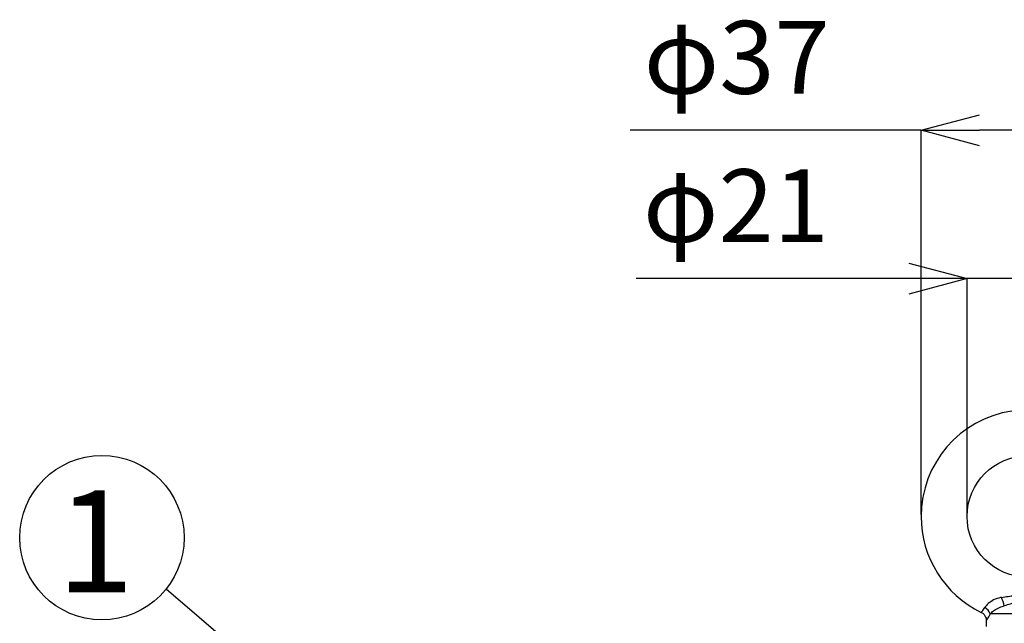
# Model space of a CAD drawing. Extents: x 25 to 438, y 25 to 312.
# Drawn here: x 66 to 100, y 243 to 264 of the extents above; entities that cross this region are included whole.
import ezdxf

# ---------------------------------------------------------------- set-up
doc = ezdxf.new("R2010")
doc.units = 0
doc.header["$LTSCALE"] = 5
doc.header["$PDSIZE"] = -1
doc.linetypes.add('SLD-実線', pattern=[0])
doc.layers.get('0').update_dxf_attribs({"linetype": 'CONTINUOUS'})
doc.layers.get('DEFPOINTS').update_dxf_attribs({"linetype": 'CONTINUOUS'})
doc.layers.add('入力TEXT', color=7, linetype='SLD-実線')
doc.layers.add('寸法', color=7, linetype='SLD-実線')
doc.styles.add('SLDTEXTSTYLE0', font='MS UI Gothic.ttf', dxfattribs={"bigfont": 'bigfont'})
doc.styles.add('SLDTEXTSTYLE1', font='MS UI Gothic.ttf')
doc.dimstyles.new('承認図5', dxfattribs={"dimtxt": 2.5, "dimasz": 2, "dimexe": 0, "dimexo": 0.0625, "dimgap": 0.5, "dimtad": 1, "dimdec": 0, "dimlfac": 5, "dimrnd": 1e-09, "dimzin": 12, "dimtxsty": 'SLDTEXTSTYLE1', "dimblk1": 'OPEN30', "dimblk2": 'OPEN30', "dimsah": 1, "dimcen": 0.1, "dimclrd": 256, "dimclre": 256, "dimclrt": 256, "dimazin": 3, "dimtfac": 1, "dimtdec": 0, "dimtmove": 0, "dimatfit": 3, "dimtolj": 1, "dimtzin": 12})

# ---------------------------------------------------------------- blocks, each defined once
blk = doc.blocks.new('_OPEN30')
at = {"color": 0, "linetype": 'BYBLOCK'}
for p, q in [((-1, 0.267949), (0, 0)), ((0, 0), (-1, -0.267949)), ((0, 0), (-1, 0))]:
    blk.add_line(p, q, dxfattribs=at)
blk = doc.blocks.new('*D77')
at = {"layer": 'DEFPOINTS', "color": 0}
for p in [(102.606, 254.798), (98.44, 246.636), (102.606, 246.636)]:
    blk.add_point(p, dxfattribs=at)
at = {"layer": '寸法'}
for p, q in [((96.44, 254.798), (87.086, 254.798)), ((98.44, 246.699), (98.44, 254.798)), ((102.606, 254.798), (98.44, 254.798)), ((102.606, 246.699), (102.606, 254.798)), ((104.606, 254.798), (106.606, 254.798))]:
    blk.add_line(p, q, dxfattribs=at)
at = {"layer": '寸法', "xscale": 2, "yscale": 2, "zscale": 2}
blk.add_blockref('_OPEN30', (98.44, 254.798), dxfattribs=at)
at = {"layer": '寸法', "xscale": 2, "yscale": 2, "zscale": 2, "rotation": 180}
blk.add_blockref('_OPEN30', (102.606, 254.798), dxfattribs=at)
at = {"layer": '寸法', "insert": (90.512, 258.551), "char_height": 2.5, "attachment_point": 2, "style": 'SLDTEXTSTYLE1'}
blk.add_mtext('\\A1;φ21', dxfattribs=at)
blk = doc.blocks.new('*D83')
at = {"layer": 'DEFPOINTS', "color": 0}
for p in [(104.181, 259.888), (96.866, 246.636), (104.181, 246.636)]:
    blk.add_point(p, dxfattribs=at)
at = {"layer": '寸法'}
for p, q in [((96.866, 259.888), (86.886, 259.888)), ((96.866, 246.699), (96.866, 259.888)), ((102.181, 259.888), (98.866, 259.888)), ((104.181, 246.699), (104.181, 259.888))]:
    blk.add_line(p, q, dxfattribs=at)
at = {"layer": '寸法', "xscale": 2, "yscale": 2, "zscale": 2, "rotation": 180}
blk.add_blockref('_OPEN30', (96.866, 259.888), dxfattribs=at)
at = {"layer": '寸法', "xscale": 2, "yscale": 2, "zscale": 2}
blk.add_blockref('_OPEN30', (104.181, 259.888), dxfattribs=at)
at = {"layer": '寸法', "insert": (90.539, 263.641), "char_height": 2.5, "attachment_point": 2, "style": 'SLDTEXTSTYLE1'}
blk.add_mtext('\\A1;φ37', dxfattribs=at)

msp = doc.modelspace()

# ---------------------------------------------------------------- linework, layer by layer
for p, q in [((101.813, 243.296), (99.234, 243.296)), ((99.101, 243.075), (99.101, 242.862))]:
    msp.add_line(p, q)
msp.add_circle((100.523, 246.636), 2.083)
for centre, radius, start, end in [((100.523, 246.636), 3.658, 295.8913, 180), ((100.523, 246.636), 3.658, 180, 244.1242), ((95.539, 242.367), 4.349, 16.0275, 20.0583), ((98.883, 243.177), 0.371, 18.6834, 63.4228)]:
    msp.add_arc(centre, radius, start, end)
for points, knots in [([(99.624, 243.859), (99.613, 243.857), (99.519, 243.838), (99.351, 243.781), (99.154, 243.647), (99.083, 243.554), (99.049, 243.508)], [0, 0, 0, 0, 0.043398, 0.380725, 0.696264, 1, 1, 1, 1]), ([(99.624, 243.859), (99.773, 243.882), (100.168, 243.945), (100.774, 243.956), (101.222, 243.889), (101.423, 243.859)], [0, 0, 0, 0, 0.249978, 0.66324, 1, 1, 1, 1]), ([(98.93, 243.355), (98.93, 243.355), (98.93, 243.354), (98.984, 243.415), (99.032, 243.484), (99.049, 243.508)], [0, 0, 0, 0, 0.297245, 0.752037, 1, 1, 1, 1]), ([(99.234, 243.296), (99.268, 243.328), (99.335, 243.391), (99.497, 243.495), (99.634, 243.547), (99.71, 243.566), (99.719, 243.568)], [0, 0, 0, 0, 0.329754, 0.646797, 0.960584, 1, 1, 1, 1]), ([(101.328, 243.568), (101.147, 243.623), (100.758, 243.743), (100.196, 243.72), (99.854, 243.611), (99.719, 243.568)], [0, 0, 0, 0, 0.344102, 0.740806, 1, 1, 1, 1]), ([(98.927, 243.344), (98.93, 243.343), (98.969, 243.33), (99.027, 243.274), (99.08, 243.189), (99.1, 243.119), (99.099, 243.083), (99.099, 243.075)], [0, 0, 0, 0, 0.029465, 0.368523, 0.677028, 0.927284, 1, 1, 1, 1]), ([(99.234, 243.296), (99.216, 243.261), (99.166, 243.165), (99.107, 243.074), (99.108, 243.075), (99.108, 243.075)], [0, 0, 0, 0, 0.256174, 0.709647, 1, 1, 1, 1])]:
    msp.add_open_spline(points, degree=3, knots=knots)
at = {"layer": '入力TEXT'}
msp.add_line((76.949, 239.033), (70.964, 244.143), dxfattribs=at)
msp.add_circle((68.765, 245.907), 2.82, dxfattribs=at)

# ---------------------------------------------------------------- texts
at = {"layer": '入力TEXT', "insert": (68.547, 247.53), "char_height": 3.5, "attachment_point": 2, "style": 'SLDTEXTSTYLE0'}
msp.add_mtext('1', dxfattribs=at)

# ---------------------------------------------------------------- dimensions: what is measured, and where the dimension line sits
at = {"layer": '寸法'}
for base, p1, p2, picture, middle in [((104.181, 259.888), (96.866, 246.636), (104.181, 246.636), '*D83', (90.539, 259.888)), ((102.606, 254.798), (98.44, 246.636), (102.606, 246.636), '*D77', (90.512, 254.798))]:
    dim = msp.add_linear_dim(base=base, p1=p1, p2=p2, text='φ<>', dimstyle='承認図5', override={"dimscale": 1, "dimtix": 0, "dimtofl": 1, "dimtmove": 0, "dimatfit": 1}, dxfattribs=at)
    dim.commit()
    dim.dimension.update_dxf_attribs({"geometry": picture, "text_midpoint": middle, "dimtype": 128})

doc.saveas('drawing.dxf')
